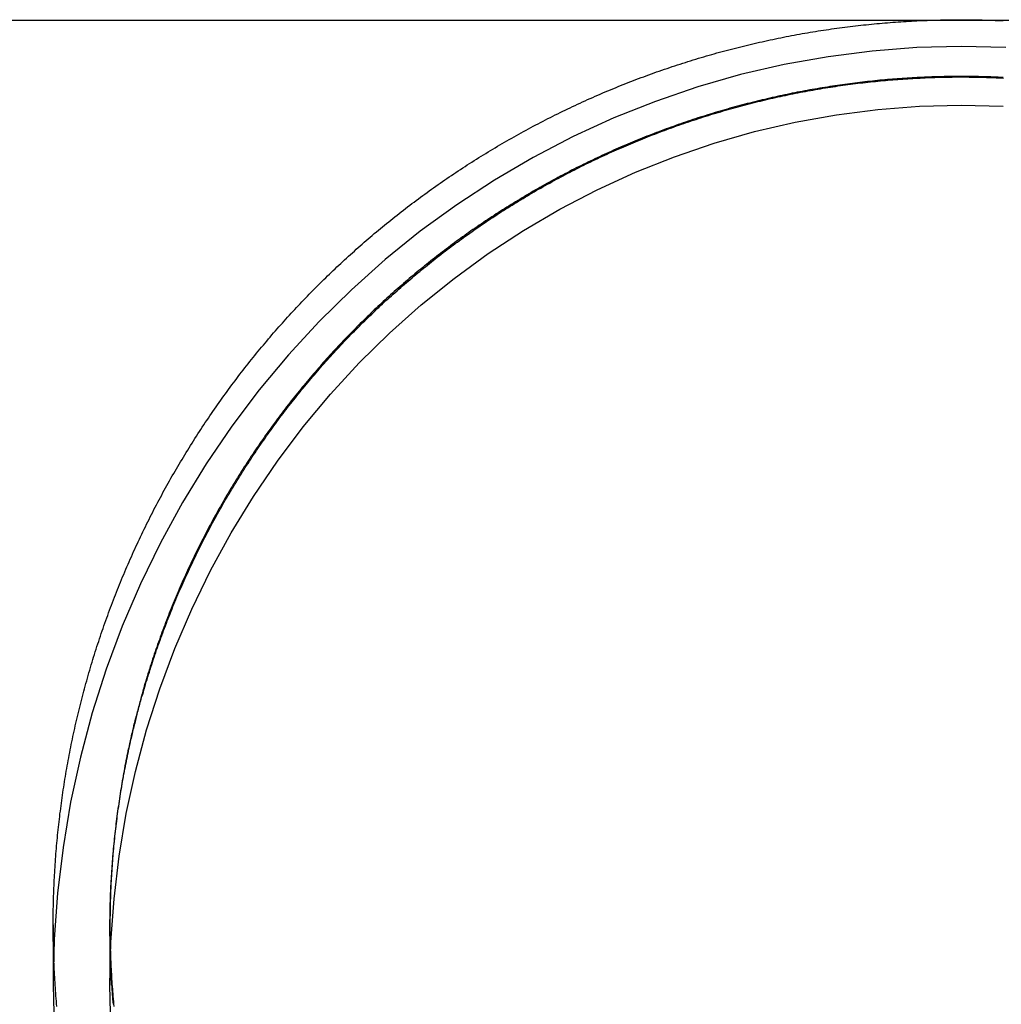
# Model space of a CAD drawing. Extents: x -56 to 400, y -250 to 288.
# Drawn here: x 283 to 301, y 170 to 187 of the extents above; entities that cross this region are included whole.
import ezdxf

# ---------------------------------------------------------------- set-up
doc = ezdxf.new("R2010")
doc.units = 0
doc.header["$LTSCALE"] = 10
doc.linetypes.add('VERDECKT', pattern=[0.375, 0.25, -0.125])
doc.layers.get('0').update_dxf_attribs({"linetype": 'CONTINUOUS'})
doc.layers.add('STEMPEL', color=3, linetype='CONTINUOUS')

# ---------------------------------------------------------------- blocks, each defined once
blk = doc.blocks.new('A$CA14863AF')
at = {"color": 3, "linetype": 'CONTINUOUS', "extrusion": (-2e-16, 1, -2e-16)}
blk.add_line((-100, 187), (100, 187), dxfattribs=at)
at = {"color": 1, "linetype": 'VERDECKT', "extrusion": (-2e-16, 1, -2e-16)}
for p, q in [((-16, 171.053704), (-16, 169.987915)), ((-15, 171.047148), (-15, 169.987915))]:
    blk.add_line(p, q, dxfattribs=at)
at = {"color": 1}
for points in [[(-15.935, 169.615, 0), (-15.9392, 169.662, 0), (-15.9432, 169.709, 0), (-15.9471, 169.755, 0), (-15.9508, 169.802, 0), (-15.9544, 169.849, 0), (-15.9579, 169.896, 0), (-15.9612, 169.942, 0), (-15.9644, 169.989, 0), (-15.9674, 170.036, 0), (-15.9703, 170.082, 0), (-15.9731, 170.129, 0), (-15.9757, 170.176, 0), (-15.9782, 170.222, 0), (-15.9806, 170.269, 0), (-15.9828, 170.315, 0), (-15.9849, 170.361, 0), (-15.9868, 170.408, 0), (-15.9887, 170.454, 0), (-15.9903, 170.501, 0), (-15.9919, 170.547, 0), (-15.9933, 170.593, 0), (-15.9946, 170.639, 0), (-15.9957, 170.685, 0), (-15.9967, 170.732, 0), (-15.9976, 170.778, 0), (-15.9983, 170.824, 0), (-15.9989, 170.87, 0), (-15.9994, 170.916, 0), (-15.9997, 170.962, 0), (-15.9999, 171.008, 0), (-16, 171.053, 0), (-15.9999, 171.099, 0), (-15.9997, 171.145, 0), (-15.9994, 171.191, 0), (-15.9989, 171.237, 0), (-15.9983, 171.283, 0), (-15.9976, 171.329, 0), (-15.9967, 171.375, 0), (-15.9957, 171.421, 0), (-15.9946, 171.467, 0), (-15.9933, 171.514, 0), (-15.9919, 171.56, 0), (-15.9904, 171.606, 0), (-15.9887, 171.653, 0), (-15.9869, 171.699, 0), (-15.9849, 171.745, 0), (-15.9828, 171.792, 0), (-15.9806, 171.838, 0), (-15.9782, 171.885, 0), (-15.9757, 171.931, 0), (-15.9731, 171.978, 0), (-15.9703, 172.024, 0), (-15.9674, 172.071, 0), (-15.9644, 172.118, 0), (-15.9612, 172.164, 0), (-15.9579, 172.211, 0), (-15.9544, 172.258, 0), (-15.9508, 172.305, 0), (-15.9471, 172.351, 0), (-15.9432, 172.398, 0), (-15.9392, 172.445, 0), (-15.935, 172.492, 0), (-15.9307, 172.539, 0), (-15.9263, 172.586, 0), (-15.9217, 172.632, 0), (-15.917, 172.679, 0), (-15.9121, 172.726, 0), (-15.9071, 172.773, 0), (-15.902, 172.82, 0), (-15.8967, 172.867, 0), (-15.8912, 172.914, 0), (-15.8857, 172.961, 0), (-15.88, 173.008, 0), (-15.8741, 173.055, 0), (-15.8681, 173.102, 0), (-15.862, 173.149, 0), (-15.8557, 173.196, 0), (-15.8493, 173.243, 0), (-15.8427, 173.291, 0), (-15.836, 173.338, 0), (-15.8292, 173.385, 0), (-15.8222, 173.432, 0), (-15.815, 173.479, 0), (-15.8078, 173.526, 0), (-15.8003, 173.573, 0), (-15.7928, 173.62, 0), (-15.785, 173.667, 0), (-15.7772, 173.714, 0), (-15.7692, 173.761, 0), (-15.761, 173.809, 0), (-15.7527, 173.856, 0), (-15.7443, 173.903, 0), (-15.7357, 173.95, 0), (-15.7269, 173.997, 0), (-15.7181, 174.044, 0), (-15.709, 174.091, 0), (-15.6999, 174.138, 0), (-15.6905, 174.185, 0), (-15.6811, 174.232, 0), (-15.6714, 174.279, 0), (-15.6617, 174.326, 0), (-15.6518, 174.373, 0), (-15.6417, 174.42, 0), (-15.6315, 174.467, 0), (-15.6212, 174.514, 0), (-15.6107, 174.561, 0), (-15.6, 174.608, 0), (-15.5892, 174.655, 0), (-15.5783, 174.702, 0), (-15.5672, 174.749, 0), (-15.556, 174.796, 0), (-15.5446, 174.842, 0), (-15.5331, 174.889, 0), (-15.5215, 174.936, 0), (-15.5097, 174.983, 0), (-15.4977, 175.03, 0), (-15.4856, 175.076, 0), (-15.4734, 175.123, 0), (-15.461, 175.17, 0), (-15.4485, 175.216, 0), (-15.4358, 175.263, 0), (-15.423, 175.31, 0), (-15.4101, 175.356, 0), (-15.397, 175.403, 0), (-15.3837, 175.449, 0), (-15.3703, 175.496, 0), (-15.3568, 175.542, 0), (-15.3432, 175.589, 0), (-15.3293, 175.635, 0), (-15.3154, 175.681, 0), (-15.3013, 175.728, 0), (-15.2871, 175.774, 0), (-15.2727, 175.82, 0), (-15.2582, 175.866, 0), (-15.2435, 175.912, 0), (-15.2287, 175.959, 0), (-15.2138, 176.005, 0), (-15.1987, 176.051, 0), (-15.1834, 176.097, 0), (-15.1681, 176.143, 0), (-15.1526, 176.189, 0), (-15.1369, 176.235, 0), (-15.1211, 176.28, 0), (-15.1052, 176.326, 0), (-15.0891, 176.372, 0), (-15.0729, 176.418, 0), (-15.0566, 176.463, 0), (-15.0401, 176.509, 0), (-15.0234, 176.555, 0), (-15.0067, 176.6, 0), (-14.9898, 176.646, 0), (-14.9727, 176.691, 0), (-14.9555, 176.736, 0), (-14.9382, 176.782, 0), (-14.9207, 176.827, 0), (-14.9031, 176.872, 0), (-14.8854, 176.917, 0), (-14.8675, 176.962, 0), (-14.8495, 177.007, 0), (-14.8313, 177.052, 0), (-14.813, 177.097, 0), (-14.7946, 177.142, 0), (-14.776, 177.187, 0), (-14.7573, 177.232, 0), (-14.7385, 177.276, 0), (-14.7195, 177.321, 0), (-14.7004, 177.366, 0), (-14.6811, 177.41, 0), (-14.6617, 177.455, 0), (-14.6422, 177.499, 0), (-14.6226, 177.543, 0), (-14.6028, 177.588, 0), (-14.5828, 177.632, 0), (-14.5628, 177.676, 0), (-14.5426, 177.72, 0), (-14.5222, 177.764, 0), (-14.5018, 177.808, 0), (-14.4812, 177.852, 0), (-14.4604, 177.896, 0), (-14.4396, 177.939, 0), (-14.4186, 177.983, 0), (-14.3975, 178.027, 0), (-14.3762, 178.07, 0), (-14.3548, 178.114, 0), (-14.3333, 178.157, 0), (-14.3117, 178.2, 0), (-14.2899, 178.244, 0), (-14.268, 178.287, 0), (-14.246, 178.33, 0), (-14.2239, 178.373, 0), (-14.2016, 178.416, 0), (-14.1792, 178.459, 0), (-14.1567, 178.502, 0), (-14.134, 178.544, 0), (-14.1113, 178.587, 0), (-14.0884, 178.63, 0), (-14.0654, 178.672, 0), (-14.0422, 178.715, 0), (-14.019, 178.757, 0), (-13.9956, 178.799, 0), (-13.9721, 178.841, 0), (-13.9484, 178.883, 0), (-13.9247, 178.925, 0), (-13.9008, 178.967, 0), (-13.8768, 179.009, 0), (-13.8527, 179.051, 0), (-13.8285, 179.093, 0), (-13.8041, 179.134, 0), (-13.7797, 179.176, 0), (-13.7551, 179.217, 0), (-13.7304, 179.259, 0), (-13.7056, 179.3, 0), (-13.6806, 179.341, 0), (-13.6556, 179.382, 0), (-13.6304, 179.423, 0), (-13.6051, 179.464, 0), (-13.5797, 179.505, 0), (-13.5542, 179.545, 0), (-13.5286, 179.586, 0), (-13.5029, 179.627, 0), (-13.477, 179.667, 0), (-13.451, 179.707, 0), (-13.425, 179.748, 0), (-13.3988, 179.788, 0), (-13.3725, 179.828, 0), (-13.3461, 179.868, 0), (-13.3196, 179.908, 0), (-13.2929, 179.947, 0), (-13.2662, 179.987, 0), (-13.2394, 180.027, 0), (-13.2124, 180.066, 0), (-13.1853, 180.105, 0), (-13.1582, 180.145, 0), (-13.1309, 180.184, 0), (-13.1035, 180.223, 0), (-13.076, 180.262, 0), (-13.0485, 180.301, 0), (-13.0208, 180.339, 0), (-12.993, 180.378, 0), (-12.9651, 180.417, 0), (-12.9371, 180.455, 0), (-12.909, 180.493, 0), (-12.8808, 180.532, 0), (-12.8525, 180.57, 0), (-12.8241, 180.608, 0), (-12.7957, 180.646, 0), (-12.7671, 180.683, 0), (-12.7384, 180.721, 0), (-12.7096, 180.759, 0), (-12.6808, 180.796, 0), (-12.6518, 180.834, 0), (-12.6228, 180.871, 0), (-12.5936, 180.908, 0), (-12.5644, 180.945, 0), (-12.5351, 180.982, 0), (-12.5057, 181.019, 0), (-12.4762, 181.055, 0), (-12.4466, 181.092, 0), (-12.4169, 181.129, 0), (-12.3871, 181.165, 0), (-12.3573, 181.201, 0), (-12.3274, 181.237, 0), (-12.2973, 181.273, 0), (-12.2672, 181.309, 0), (-12.2371, 181.345, 0), (-12.2068, 181.381, 0), (-12.1764, 181.416, 0), (-12.146, 181.452, 0), (-12.1155, 181.487, 0), (-12.0849, 181.522, 0), (-12.0543, 181.558, 0), (-12.0235, 181.593, 0), (-11.9927, 181.627, 0), (-11.9618, 181.662, 0), (-11.9309, 181.697, 0), (-11.8998, 181.731, 0), (-11.8687, 181.766, 0), (-11.8375, 181.8, 0), (-11.8062, 181.834, 0), (-11.7749, 181.868, 0), (-11.7435, 181.902, 0), (-11.712, 181.936, 0), (-11.6805, 181.97, 0), (-11.6489, 182.003, 0), (-11.6172, 182.037, 0), (-11.5855, 182.07, 0), (-11.5536, 182.103, 0), (-11.5218, 182.136, 0), (-11.4898, 182.169, 0), (-11.4578, 182.202, 0), (-11.4258, 182.235, 0), (-11.3936, 182.267, 0), (-11.3614, 182.3, 0), (-11.3292, 182.332, 0), (-11.2968, 182.364, 0), (-11.2644, 182.396, 0), (-11.2318, 182.428, 0), (-11.1991, 182.46, 0), (-11.1663, 182.492, 0), (-11.1334, 182.524, 0), (-11.1003, 182.556, 0), (-11.0671, 182.588, 0), (-11.0338, 182.619, 0), (-11.0003, 182.651, 0), (-10.9668, 182.682, 0), (-10.9331, 182.714, 0), (-10.8993, 182.745, 0), (-10.8653, 182.777, 0), (-10.8313, 182.808, 0), (-10.7971, 182.839, 0), (-10.7628, 182.87, 0), (-10.7284, 182.901, 0), (-10.6938, 182.932, 0), (-10.6592, 182.963, 0), (-10.6244, 182.994, 0), (-10.5895, 183.025, 0), (-10.5545, 183.055, 0), (-10.5194, 183.086, 0), (-10.4841, 183.116, 0), (-10.4488, 183.147, 0), (-10.4133, 183.177, 0), (-10.3777, 183.208, 0), (-10.342, 183.238, 0), (-10.3062, 183.268, 0), (-10.2702, 183.298, 0), (-10.2342, 183.328, 0), (-10.198, 183.358, 0), (-10.1617, 183.387, 0), (-10.1253, 183.417, 0), (-10.0888, 183.447, 0), (-10.0522, 183.476, 0), (-10.0155, 183.506, 0), (-9.97866, 183.535, 0), (-9.94171, 183.564, 0), (-9.90465, 183.594, 0), (-9.86748, 183.623, 0), (-9.83021, 183.652, 0), (-9.79282, 183.681, 0), (-9.75532, 183.709, 0), (-9.71772, 183.738, 0), (-9.68001, 183.767, 0), (-9.64219, 183.795, 0), (-9.60427, 183.824, 0), (-9.56624, 183.852, 0), (-9.5281, 183.88, 0), (-9.48986, 183.908, 0), (-9.45152, 183.936, 0), (-9.41307, 183.964, 0), (-9.37451, 183.992, 0), (-9.33586, 184.02, 0), (-9.2971, 184.048, 0), (-9.25823, 184.075, 0), (-9.21927, 184.103, 0), (-9.1802, 184.13, 0), (-9.14103, 184.157, 0), (-9.10176, 184.184, 0), (-9.06239, 184.211, 0), (-9.02292, 184.238, 0), (-8.98335, 184.265, 0), (-8.94368, 184.292, 0), (-8.90391, 184.318, 0), (-8.86405, 184.345, 0), (-8.82409, 184.371, 0), (-8.78403, 184.397, 0), (-8.74387, 184.424, 0), (-8.70362, 184.45, 0), (-8.66327, 184.475, 0), (-8.62283, 184.501, 0), (-8.58229, 184.527, 0), (-8.54167, 184.553, 0), (-8.50095, 184.578, 0), (-8.46013, 184.603, 0), (-8.41923, 184.629, 0), (-8.37824, 184.654, 0), (-8.33715, 184.679, 0), (-8.29598, 184.704, 0), (-8.25472, 184.729, 0), (-8.21337, 184.753, 0), (-8.17193, 184.778, 0), (-8.13041, 184.802, 0), (-8.0888, 184.827, 0), (-8.04711, 184.851, 0), (-8.00533, 184.875, 0), (-7.96346, 184.899, 0), (-7.92152, 184.923, 0), (-7.87949, 184.946, 0), (-7.83738, 184.97, 0), (-7.79518, 184.994, 0), (-7.75291, 185.017, 0), (-7.71055, 185.04, 0), (-7.66812, 185.063, 0), (-7.6256, 185.086, 0), (-7.58301, 185.109, 0), (-7.54034, 185.132, 0), (-7.49759, 185.155, 0), (-7.45477, 185.177, 0), (-7.41187, 185.2, 0), (-7.3689, 185.222, 0), (-7.32585, 185.244, 0), (-7.28273, 185.266, 0), (-7.23953, 185.288, 0), (-7.19626, 185.31, 0), (-7.15292, 185.331, 0), (-7.10951, 185.353, 0), (-7.06602, 185.374, 0), (-7.02247, 185.395, 0), (-6.97885, 185.416, 0), (-6.93516, 185.437, 0), (-6.8914, 185.458, 0), (-6.84757, 185.479, 0), (-6.80367, 185.5, 0), (-6.75971, 185.52, 0), (-6.71569, 185.541, 0), (-6.6716, 185.561, 0), (-6.62744, 185.581, 0), (-6.58322, 185.601, 0), (-6.53894, 185.621, 0), (-6.49459, 185.64, 0), (-6.45019, 185.66, 0), (-6.40572, 185.679, 0), (-6.36119, 185.698, 0), (-6.3166, 185.718, 0), (-6.27195, 185.737, 0), (-6.22724, 185.755, 0), (-6.18248, 185.774, 0), (-6.13766, 185.793, 0), (-6.09278, 185.811, 0), (-6.04784, 185.83, 0), (-6.00285, 185.848, 0), (-5.95779, 185.866, 0), (-5.91269, 185.884, 0), (-5.86752, 185.902, 0), (-5.82231, 185.919, 0), (-5.77703, 185.937, 0), (-5.73171, 185.954, 0), (-5.68633, 185.971, 0), (-5.64091, 185.988, 0), (-5.59543, 186.005, 0), (-5.5499, 186.022, 0), (-5.50432, 186.039, 0), (-5.4587, 186.055, 0), (-5.41303, 186.072, 0), (-5.36731, 186.088, 0), (-5.32154, 186.104, 0), (-5.27573, 186.12, 0), (-5.22988, 186.136, 0), (-5.18398, 186.152, 0), (-5.13803, 186.167, 0), (-5.09205, 186.183, 0), (-5.04603, 186.198, 0), (-4.99996, 186.213, 0), (-4.95385, 186.228, 0), (-4.90771, 186.243, 0), (-4.86152, 186.257, 0), (-4.8153, 186.272, 0), (-4.76905, 186.287, 0), (-4.72275, 186.301, 0), (-4.67642, 186.315, 0), (-4.63006, 186.329, 0), (-4.58366, 186.343, 0), (-4.53723, 186.357, 0), (-4.49077, 186.37, 0), (-4.44428, 186.384, 0), (-4.39775, 186.397, 0), (-4.3512, 186.41, 0), (-4.30461, 186.423, 0), (-4.258, 186.436, 0), (-4.21136, 186.449, 0), (-4.16469, 186.461, 0), (-4.118, 186.474, 0), (-4.07128, 186.486, 0), (-4.02454, 186.498, 0), (-3.97778, 186.51, 0), (-3.93099, 186.522, 0), (-3.88417, 186.534, 0), (-3.83734, 186.545, 0), (-3.79049, 186.557, 0), (-3.74361, 186.568, 0), (-3.69672, 186.579, 0), (-3.64981, 186.59, 0), (-3.60288, 186.601, 0), (-3.55593, 186.612, 0), (-3.50897, 186.622, 0), (-3.46199, 186.633, 0), (-3.415, 186.643, 0), (-3.36799, 186.653, 0), (-3.32098, 186.663, 0), (-3.27394, 186.673, 0), (-3.2269, 186.683, 0), (-3.17985, 186.692, 0), (-3.13278, 186.702, 0), (-3.08571, 186.711, 0), (-3.03863, 186.72, 0), (-2.99154, 186.729, 0), (-2.94444, 186.738, 0), (-2.89734, 186.747, 0), (-2.85023, 186.755, 0), (-2.80312, 186.764, 0), (-2.75601, 186.772, 0), (-2.70889, 186.78, 0), (-2.66177, 186.788, 0), (-2.61465, 186.796, 0), (-2.56753, 186.804, 0), (-2.52041, 186.811, 0), (-2.47329, 186.818, 0), (-2.42617, 186.826, 0), (-2.37906, 186.833, 0), (-2.33195, 186.84, 0), (-2.28485, 186.847, 0), (-2.23775, 186.853, 0), (-2.19066, 186.86, 0), (-2.14357, 186.866, 0), (-2.0965, 186.872, 0), (-2.04943, 186.879, 0), (-2.00237, 186.884, 0), (-1.95532, 186.89, 0), (-1.90829, 186.896, 0), (-1.86127, 186.902, 0), (-1.81426, 186.907, 0), (-1.76726, 186.912, 0), (-1.72028, 186.917, 0), (-1.67332, 186.922, 0), (-1.62637, 186.927, 0), (-1.57944, 186.932, 0), (-1.53253, 186.936, 0), (-1.48563, 186.941, 0), (-1.43876, 186.945, 0), (-1.39191, 186.949, 0), (-1.34508, 186.953, 0), (-1.29827, 186.957, 0), (-1.25149, 186.961, 0), (-1.20472, 186.964, 0), (-1.15799, 186.968, 0), (-1.11128, 186.971, 0), (-1.0646, 186.974, 0), (-1.01794, 186.977, 0), (-0.971313, 186.98, 0), (-0.924715, 186.983, 0), (-0.878147, 186.986, 0), (-0.83161, 186.988, 0), (-0.785104, 186.99, 0), (-0.738631, 186.993, 0), (-0.692192, 186.995, 0), (-0.645786, 186.997, 0), (-0.599416, 186.998, 0), (-0.553081, 187, 0), (-0.506783, 187.002, 0), (-0.460523, 187.003, 0), (-0.414301, 187.004, 0), (-0.368119, 187.005, 0), (-0.321976, 187.006, 0), (-0.275874, 187.007, 0), (-0.229815, 187.008, 0), (-0.183797, 187.009, 0), (-0.137823, 187.009, 0), (-0.091894, 187.009, 0), (-0.046009, 187.01, 0), (-0.000171, 187.01, 0), (0.045667, 187.01, 0), (0.091551, 187.009, 0), (0.137481, 187.009, 0), (0.183454, 187.009, 0), (0.229471, 187.008, 0), (0.27553, 187.007, 0), (0.321631, 187.006, 0), (0.367772, 187.005, 0), (0.413954, 187.004, 0), (0.460175, 187.003, 0), (0.506434, 187.002, 0), (0.552731, 187, 0), (0.599065, 186.998, 0), (0.645434, 186.997, 0), (0.691838, 186.995, 0), (0.738277, 186.993, 0)], [(0.737555, 185.991, 0), (0.693999, 185.993, 0), (0.650474, 185.995, 0), (0.606981, 185.997, 0), (0.56352, 185.999, 0), (0.520094, 186, 0), (0.476702, 186.002, 0), (0.433345, 186.003, 0), (0.390024, 186.004, 0), (0.34674, 186.005, 0), (0.303494, 186.006, 0), (0.260286, 186.007, 0), (0.217117, 186.008, 0), (0.173988, 186.008, 0), (0.130899, 186.009, 0), (0.087853, 186.009, 0), (0.044848, 186.009, 0), (0.001886, 186.009, 0), (-0.041071, 186.009, 0), (-0.084072, 186.009, 0), (-0.127115, 186.009, 0), (-0.1702, 186.008, 0), (-0.213326, 186.008, 0), (-0.256491, 186.007, 0), (-0.299696, 186.006, 0), (-0.342939, 186.005, 0), (-0.38622, 186.004, 0), (-0.429537, 186.003, 0), (-0.472891, 186.002, 0), (-0.51628, 186, 0), (-0.559703, 185.999, 0), (-0.603161, 185.997, 0), (-0.646651, 185.995, 0), (-0.690173, 185.993, 0), (-0.733727, 185.991, 0), (-0.777311, 185.989, 0), (-0.820925, 185.987, 0), (-0.864568, 185.984, 0), (-0.908239, 185.982, 0), (-0.951938, 185.979, 0), (-0.995663, 185.976, 0), (-1.03941, 185.973, 0), (-1.08319, 185.97, 0), (-1.12699, 185.967, 0), (-1.17082, 185.963, 0), (-1.21466, 185.96, 0), (-1.25853, 185.956, 0), (-1.30242, 185.953, 0), (-1.34633, 185.949, 0), (-1.39026, 185.945, 0), (-1.43421, 185.941, 0), (-1.47818, 185.936, 0), (-1.52216, 185.932, 0), (-1.56616, 185.927, 0), (-1.61018, 185.923, 0), (-1.65421, 185.918, 0), (-1.69825, 185.913, 0), (-1.74231, 185.908, 0), (-1.78638, 185.903, 0), (-1.83047, 185.897, 0), (-1.87456, 185.892, 0), (-1.91866, 185.886, 0), (-1.96278, 185.881, 0), (-2.0069, 185.875, 0), (-2.05103, 185.869, 0), (-2.09517, 185.863, 0), (-2.13931, 185.857, 0), (-2.18346, 185.85, 0), (-2.22761, 185.844, 0), (-2.27177, 185.837, 0), (-2.31593, 185.83, 0), (-2.36009, 185.823, 0), (-2.40425, 185.816, 0), (-2.44842, 185.809, 0), (-2.49258, 185.802, 0), (-2.53675, 185.794, 0), (-2.58091, 185.787, 0), (-2.62507, 185.779, 0), (-2.66923, 185.771, 0), (-2.71338, 185.763, 0), (-2.75753, 185.755, 0), (-2.80167, 185.747, 0), (-2.84581, 185.738, 0), (-2.88994, 185.73, 0), (-2.93406, 185.721, 0), (-2.97817, 185.712, 0), (-3.02228, 185.703, 0), (-3.06637, 185.694, 0), (-3.11045, 185.685, 0), (-3.15452, 185.676, 0), (-3.19858, 185.666, 0), (-3.24263, 185.656, 0), (-3.28666, 185.647, 0), (-3.33068, 185.637, 0), (-3.37469, 185.627, 0), (-3.41867, 185.616, 0), (-3.46265, 185.606, 0), (-3.5066, 185.596, 0), (-3.55054, 185.585, 0), (-3.59445, 185.574, 0), (-3.63835, 185.564, 0), (-3.68223, 185.553, 0), (-3.72609, 185.541, 0), (-3.76993, 185.53, 0), (-3.81374, 185.519, 0), (-3.85753, 185.507, 0), (-3.9013, 185.496, 0), (-3.94504, 185.484, 0), (-3.98876, 185.472, 0), (-4.03245, 185.46, 0), (-4.07612, 185.448, 0), (-4.11976, 185.435, 0), (-4.16337, 185.423, 0), (-4.20695, 185.41, 0), (-4.25051, 185.397, 0), (-4.29403, 185.385, 0), (-4.33752, 185.372, 0), (-4.38098, 185.358, 0), (-4.42441, 185.345, 0), (-4.46781, 185.332, 0), (-4.51117, 185.318, 0), (-4.5545, 185.305, 0), (-4.59779, 185.291, 0), (-4.64105, 185.277, 0), (-4.68427, 185.263, 0), (-4.72745, 185.249, 0), (-4.77059, 185.234, 0), (-4.8137, 185.22, 0), (-4.85677, 185.205, 0), (-4.89979, 185.191, 0), (-4.94278, 185.176, 0), (-4.98573, 185.161, 0), (-5.02863, 185.146, 0), (-5.07149, 185.13, 0), (-5.1143, 185.115, 0), (-5.15707, 185.1, 0), (-5.1998, 185.084, 0), (-5.24248, 185.068, 0), (-5.28512, 185.052, 0), (-5.3277, 185.036, 0), (-5.37024, 185.02, 0), (-5.41273, 185.004, 0), (-5.45517, 184.988, 0), (-5.49756, 184.971, 0), (-5.5399, 184.954, 0), (-5.58219, 184.938, 0), (-5.62443, 184.921, 0), (-5.66661, 184.904, 0), (-5.70874, 184.886, 0), (-5.75081, 184.869, 0), (-5.79283, 184.852, 0), (-5.8348, 184.834, 0), (-5.87671, 184.816, 0), (-5.91857, 184.799, 0), (-5.96037, 184.781, 0), (-6.00212, 184.763, 0), (-6.04381, 184.744, 0), (-6.08544, 184.726, 0), (-6.12702, 184.708, 0), (-6.16853, 184.689, 0), (-6.20999, 184.67, 0), (-6.25139, 184.652, 0), (-6.29272, 184.633, 0), (-6.334, 184.614, 0), (-6.37522, 184.594, 0), (-6.41637, 184.575, 0), (-6.45746, 184.556, 0), (-6.49849, 184.536, 0), (-6.53945, 184.516, 0), (-6.58035, 184.497, 0), (-6.62118, 184.477, 0), (-6.66195, 184.457, 0), (-6.70265, 184.436, 0), (-6.74329, 184.416, 0), (-6.78386, 184.396, 0), (-6.82436, 184.375, 0), (-6.86479, 184.355, 0), (-6.90515, 184.334, 0), (-6.94545, 184.313, 0), (-6.98567, 184.292, 0), (-7.02582, 184.271, 0), (-7.0659, 184.25, 0), (-7.10591, 184.228, 0), (-7.14584, 184.207, 0), (-7.1857, 184.185, 0), (-7.22549, 184.164, 0), (-7.2652, 184.142, 0), (-7.30484, 184.12, 0), (-7.3444, 184.098, 0), (-7.38389, 184.076, 0), (-7.4233, 184.054, 0), (-7.46263, 184.031, 0), (-7.50188, 184.009, 0), (-7.54106, 183.986, 0), (-7.58015, 183.963, 0), (-7.61917, 183.941, 0), (-7.6581, 183.918, 0), (-7.69695, 183.895, 0), (-7.73573, 183.872, 0), (-7.77442, 183.848, 0), (-7.81302, 183.825, 0), (-7.85155, 183.801, 0), (-7.88998, 183.778, 0), (-7.92834, 183.754, 0), (-7.96661, 183.73, 0), (-8.00479, 183.707, 0), (-8.04289, 183.683, 0), (-8.0809, 183.658, 0), (-8.11882, 183.634, 0), (-8.15665, 183.61, 0), (-8.1944, 183.586, 0), (-8.23205, 183.561, 0), (-8.26962, 183.536, 0), (-8.30709, 183.512, 0), (-8.34448, 183.487, 0), (-8.38177, 183.462, 0), (-8.41897, 183.437, 0), (-8.45608, 183.412, 0), (-8.49309, 183.387, 0), (-8.53001, 183.361, 0), (-8.56683, 183.336, 0), (-8.60356, 183.31, 0), (-8.6402, 183.285, 0), (-8.67674, 183.259, 0), (-8.71318, 183.233, 0), (-8.74953, 183.207, 0), (-8.78579, 183.181, 0), (-8.82194, 183.155, 0), (-8.858, 183.129, 0), (-8.89396, 183.103, 0), (-8.92982, 183.076, 0), (-8.96558, 183.05, 0), (-9.00125, 183.023, 0), (-9.03681, 182.996, 0), (-9.07228, 182.97, 0), (-9.10764, 182.943, 0), (-9.14291, 182.916, 0), (-9.17807, 182.889, 0), (-9.21313, 182.862, 0), (-9.24809, 182.835, 0), (-9.28295, 182.807, 0), (-9.31771, 182.78, 0), (-9.35236, 182.753, 0), (-9.38691, 182.725, 0), (-9.42135, 182.697, 0), (-9.45569, 182.67, 0), (-9.48993, 182.642, 0), (-9.52406, 182.614, 0), (-9.55808, 182.586, 0), (-9.592, 182.558, 0), (-9.62581, 182.53, 0), (-9.65952, 182.502, 0), (-9.69312, 182.474, 0), (-9.72661, 182.445, 0), (-9.75999, 182.417, 0), (-9.79327, 182.388, 0), (-9.82643, 182.36, 0), (-9.85949, 182.331, 0), (-9.89244, 182.303, 0), (-9.92527, 182.274, 0), (-9.958, 182.245, 0), (-9.99062, 182.216, 0), (-10.0231, 182.187, 0), (-10.0555, 182.158, 0), (-10.0878, 182.129, 0), (-10.12, 182.1, 0), (-10.152, 182.071, 0), (-10.184, 182.041, 0), (-10.2158, 182.012, 0), (-10.2475, 181.982, 0), (-10.2791, 181.953, 0), (-10.3106, 181.923, 0), (-10.342, 181.894, 0), (-10.3732, 181.864, 0), (-10.4043, 181.834, 0), (-10.4354, 181.804, 0), (-10.4663, 181.774, 0), (-10.4971, 181.745, 0), (-10.5277, 181.715, 0), (-10.5583, 181.684, 0), (-10.5887, 181.654, 0), (-10.619, 181.624, 0), (-10.6493, 181.594, 0), (-10.6795, 181.563, 0), (-10.7096, 181.533, 0), (-10.7396, 181.502, 0), (-10.7697, 181.472, 0), (-10.7996, 181.441, 0), (-10.8295, 181.41, 0), (-10.8593, 181.379, 0), (-10.8891, 181.347, 0), (-10.9188, 181.316, 0), (-10.9484, 181.285, 0), (-10.978, 181.253, 0), (-11.0075, 181.221, 0), (-11.0369, 181.189, 0), (-11.0663, 181.158, 0), (-11.0956, 181.126, 0), (-11.1249, 181.093, 0), (-11.154, 181.061, 0), (-11.1831, 181.029, 0), (-11.2122, 180.996, 0), (-11.2411, 180.964, 0), (-11.27, 180.931, 0), (-11.2989, 180.898, 0), (-11.3276, 180.865, 0), (-11.3563, 180.832, 0), (-11.3849, 180.799, 0), (-11.4134, 180.766, 0), (-11.4419, 180.733, 0), (-11.4702, 180.699, 0), (-11.4985, 180.665, 0), (-11.5268, 180.632, 0), (-11.5549, 180.598, 0), (-11.583, 180.564, 0), (-11.611, 180.53, 0), (-11.6389, 180.496, 0), (-11.6667, 180.462, 0), (-11.6944, 180.428, 0), (-11.7221, 180.393, 0), (-11.7497, 180.359, 0), (-11.7772, 180.324, 0), (-11.8046, 180.289, 0), (-11.8319, 180.254, 0), (-11.8591, 180.219, 0), (-11.8863, 180.184, 0), (-11.9134, 180.149, 0), (-11.9403, 180.114, 0), (-11.9672, 180.079, 0), (-11.994, 180.043, 0), (-12.0207, 180.008, 0), (-12.0474, 179.972, 0), (-12.0739, 179.936, 0), (-12.1003, 179.9, 0), (-12.1267, 179.865, 0), (-12.1529, 179.829, 0), (-12.1791, 179.792, 0), (-12.2051, 179.756, 0), (-12.2311, 179.72, 0), (-12.257, 179.683, 0), (-12.2827, 179.647, 0), (-12.3084, 179.61, 0), (-12.334, 179.574, 0), (-12.3594, 179.537, 0), (-12.3848, 179.5, 0), (-12.4101, 179.463, 0), (-12.4353, 179.426, 0), (-12.4603, 179.389, 0), (-12.4853, 179.351, 0), (-12.5102, 179.314, 0), (-12.5349, 179.276, 0), (-12.5596, 179.239, 0), (-12.5842, 179.201, 0), (-12.6086, 179.164, 0), (-12.633, 179.126, 0), (-12.6572, 179.088, 0), (-12.6813, 179.05, 0), (-12.7054, 179.012, 0), (-12.7293, 178.974, 0), (-12.7531, 178.935, 0), (-12.7768, 178.897, 0), (-12.8004, 178.859, 0), (-12.8239, 178.82, 0), (-12.8473, 178.782, 0), (-12.8706, 178.743, 0), (-12.8937, 178.704, 0), (-12.9168, 178.665, 0), (-12.9397, 178.626, 0), (-12.9626, 178.587, 0), (-12.9853, 178.548, 0), (-13.0079, 178.509, 0), (-13.0304, 178.47, 0), (-13.0528, 178.431, 0), (-13.0751, 178.391, 0), (-13.0972, 178.352, 0), (-13.1193, 178.312, 0), (-13.1412, 178.273, 0), (-13.163, 178.233, 0), (-13.1847, 178.193, 0), (-13.2063, 178.153, 0), (-13.2278, 178.113, 0), (-13.2491, 178.073, 0), (-13.2704, 178.033, 0), (-13.2915, 177.993, 0), (-13.3125, 177.953, 0), (-13.3334, 177.913, 0), (-13.3542, 177.872, 0), (-13.3748, 177.832, 0), (-13.3953, 177.791, 0), (-13.4158, 177.751, 0), (-13.436, 177.71, 0), (-13.4562, 177.669, 0), (-13.4763, 177.629, 0), (-13.4962, 177.588, 0), (-13.516, 177.547, 0), (-13.5357, 177.506, 0), (-13.5553, 177.465, 0), (-13.5747, 177.424, 0), (-13.594, 177.383, 0), (-13.6132, 177.342, 0), (-13.6323, 177.3, 0), (-13.6512, 177.259, 0), (-13.67, 177.218, 0), (-13.6887, 177.176, 0), (-13.7073, 177.135, 0), (-13.7257, 177.093, 0), (-13.7441, 177.052, 0), (-13.7622, 177.01, 0), (-13.7803, 176.968, 0), (-13.7982, 176.926, 0), (-13.816, 176.884, 0), (-13.8337, 176.843, 0), (-13.8513, 176.801, 0), (-13.8687, 176.759, 0), (-13.886, 176.717, 0), (-13.9031, 176.674, 0), (-13.9202, 176.632, 0), (-13.9371, 176.59, 0), (-13.9538, 176.548, 0), (-13.9705, 176.505, 0), (-13.987, 176.463, 0), (-14.0034, 176.421, 0), (-14.0196, 176.378, 0), (-14.0357, 176.336, 0), (-14.0517, 176.293, 0), (-14.0676, 176.25, 0), (-14.0833, 176.208, 0), (-14.0989, 176.165, 0), (-14.1144, 176.122, 0), (-14.1297, 176.079, 0), (-14.1449, 176.037, 0), (-14.16, 175.994, 0), (-14.1749, 175.951, 0), (-14.1898, 175.908, 0), (-14.2044, 175.865, 0), (-14.219, 175.822, 0), (-14.2334, 175.779, 0), (-14.2477, 175.735, 0), (-14.2618, 175.692, 0), (-14.2759, 175.649, 0), (-14.2897, 175.606, 0), (-14.3035, 175.563, 0), (-14.3171, 175.519, 0), (-14.3306, 175.476, 0), (-14.344, 175.432, 0), (-14.3572, 175.389, 0), (-14.3703, 175.346, 0), (-14.3832, 175.302, 0), (-14.3961, 175.259, 0), (-14.4087, 175.215, 0), (-14.4213, 175.171, 0), (-14.4337, 175.128, 0), (-14.446, 175.084, 0), (-14.4582, 175.041, 0), (-14.4702, 174.997, 0), (-14.4821, 174.953, 0), (-14.4938, 174.909, 0), (-14.5054, 174.866, 0), (-14.5169, 174.822, 0), (-14.5282, 174.778, 0), (-14.5395, 174.734, 0), (-14.5505, 174.69, 0), (-14.5615, 174.647, 0), (-14.5723, 174.603, 0), (-14.5829, 174.559, 0), (-14.5935, 174.515, 0), (-14.6039, 174.471, 0), (-14.6141, 174.427, 0), (-14.6242, 174.383, 0), (-14.6342, 174.339, 0), (-14.6441, 174.295, 0), (-14.6538, 174.251, 0), (-14.6634, 174.207, 0), (-14.6728, 174.163, 0), (-14.6821, 174.119, 0), (-14.6913, 174.075, 0), (-14.7003, 174.031, 0), (-14.7092, 173.987, 0), (-14.7179, 173.942, 0), (-14.7265, 173.898, 0), (-14.735, 173.854, 0), (-14.7434, 173.81, 0), (-14.7516, 173.766, 0), (-14.7596, 173.722, 0), (-14.7675, 173.678, 0), (-14.7753, 173.634, 0), (-14.783, 173.589, 0), (-14.7905, 173.545, 0), (-14.7979, 173.501, 0), (-14.8051, 173.457, 0), (-14.8122, 173.413, 0), (-14.8192, 173.369, 0), (-14.826, 173.324, 0), (-14.8327, 173.28, 0), (-14.8393, 173.236, 0), (-14.8457, 173.192, 0), (-14.852, 173.148, 0), (-14.8582, 173.104, 0), (-14.8642, 173.06, 0), (-14.8701, 173.016, 0), (-14.8759, 172.971, 0), (-14.8815, 172.927, 0), (-14.887, 172.883, 0), (-14.8924, 172.839, 0), (-14.8976, 172.795, 0), (-14.9027, 172.751, 0), (-14.9077, 172.707, 0), (-14.9125, 172.663, 0), (-14.9172, 172.619, 0), (-14.9218, 172.575, 0), (-14.9262, 172.531, 0), (-14.9305, 172.487, 0), (-14.9347, 172.443, 0), (-14.9387, 172.399, 0), (-14.9426, 172.355, 0), (-14.9464, 172.311, 0), (-14.9501, 172.268, 0), (-14.9536, 172.224, 0), (-14.957, 172.18, 0), (-14.9602, 172.136, 0), (-14.9633, 172.092, 0), (-14.9663, 172.049, 0), (-14.9692, 172.005, 0), (-14.9719, 171.961, 0), (-14.9746, 171.917, 0), (-14.977, 171.874, 0), (-14.9794, 171.83, 0), (-14.9816, 171.787, 0), (-14.9837, 171.743, 0), (-14.9857, 171.7, 0), (-14.9875, 171.656, 0), (-14.9892, 171.613, 0), (-14.9908, 171.569, 0), (-14.9923, 171.526, 0), (-14.9936, 171.482, 0), (-14.9948, 171.439, 0), (-14.9959, 171.396, 0), (-14.9969, 171.353, 0), (-14.9977, 171.309, 0), (-14.9984, 171.266, 0), (-14.999, 171.223, 0), (-14.9994, 171.18, 0), (-14.9997, 171.137, 0), (-14.9999, 171.094, 0), (-15, 171.051, 0), (-14.9999, 171.008, 0), (-14.9998, 170.965, 0), (-14.9995, 170.922, 0), (-14.999, 170.879, 0), (-14.9985, 170.836, 0), (-14.9978, 170.793, 0), (-14.997, 170.749, 0), (-14.9961, 170.706, 0), (-14.995, 170.663, 0), (-14.9938, 170.62, 0), (-14.9925, 170.576, 0), (-14.9911, 170.533, 0), (-14.9895, 170.489, 0), (-14.9878, 170.446, 0), (-14.986, 170.402, 0), (-14.9841, 170.359, 0), (-14.982, 170.315, 0), (-14.9798, 170.272, 0), (-14.9775, 170.228, 0), (-14.975, 170.185, 0), (-14.9724, 170.141, 0), (-14.9697, 170.097, 0), (-14.9669, 170.054, 0), (-14.9639, 170.01, 0), (-14.9608, 169.966, 0), (-14.9576, 169.922, 0), (-14.9542, 169.878, 0), (-14.9507, 169.835, 0), (-14.9471, 169.791, 0), (-14.9434, 169.747, 0), (-14.9395, 169.703, 0), (-14.9355, 169.659, 0), (-14.9313, 169.615, 0)], [(-15, 171, 0), (-14.9999, 171.043, 0), (-14.9998, 171.086, 0), (-14.9994, 171.129, 0), (-14.999, 171.172, 0), (-14.9984, 171.215, 0), (-14.9977, 171.258, 0), (-14.9969, 171.302, 0), (-14.996, 171.345, 0), (-14.9949, 171.388, 0), (-14.9937, 171.431, 0), (-14.9924, 171.475, 0), (-14.991, 171.518, 0), (-14.9894, 171.561, 0), (-14.9877, 171.605, 0), (-14.9858, 171.648, 0), (-14.9839, 171.692, 0), (-14.9818, 171.735, 0), (-14.9796, 171.779, 0), (-14.9772, 171.823, 0), (-14.9748, 171.866, 0), (-14.9722, 171.91, 0), (-14.9694, 171.954, 0), (-14.9666, 171.997, 0), (-14.9636, 172.041, 0), (-14.9605, 172.085, 0), (-14.9572, 172.129, 0), (-14.9539, 172.172, 0), (-14.9504, 172.216, 0), (-14.9467, 172.26, 0), (-14.943, 172.304, 0), (-14.9391, 172.348, 0), (-14.935, 172.392, 0), (-14.9309, 172.436, 0), (-14.9266, 172.48, 0), (-14.9222, 172.524, 0), (-14.9176, 172.568, 0), (-14.9129, 172.612, 0), (-14.9081, 172.656, 0), (-14.9032, 172.7, 0), (-14.8981, 172.744, 0), (-14.8929, 172.788, 0), (-14.8875, 172.832, 0), (-14.882, 172.876, 0), (-14.8764, 172.92, 0), (-14.8707, 172.964, 0), (-14.8648, 173.008, 0), (-14.8588, 173.052, 0), (-14.8526, 173.096, 0), (-14.8463, 173.14, 0), (-14.8399, 173.185, 0), (-14.8334, 173.229, 0), (-14.8267, 173.273, 0), (-14.8199, 173.317, 0), (-14.8129, 173.361, 0), (-14.8058, 173.405, 0), (-14.7986, 173.449, 0), (-14.7912, 173.493, 0), (-14.7837, 173.538, 0), (-14.7761, 173.582, 0), (-14.7683, 173.626, 0), (-14.7604, 173.67, 0), (-14.7524, 173.714, 0), (-14.7442, 173.758, 0), (-14.7359, 173.802, 0), (-14.7274, 173.846, 0), (-14.7189, 173.891, 0), (-14.7101, 173.935, 0), (-14.7013, 173.979, 0), (-14.6923, 174.023, 0), (-14.6831, 174.067, 0), (-14.6738, 174.111, 0), (-14.6644, 174.155, 0), (-14.6549, 174.199, 0), (-14.6452, 174.243, 0), (-14.6354, 174.287, 0), (-14.6254, 174.331, 0), (-14.6153, 174.375, 0), (-14.6051, 174.419, 0), (-14.5947, 174.463, 0), (-14.5842, 174.507, 0), (-14.5736, 174.551, 0), (-14.5628, 174.595, 0), (-14.5519, 174.638, 0), (-14.5409, 174.682, 0), (-14.5297, 174.726, 0), (-14.5184, 174.77, 0), (-14.5069, 174.814, 0), (-14.4953, 174.857, 0), (-14.4836, 174.901, 0), (-14.4718, 174.945, 0), (-14.4598, 174.988, 0), (-14.4477, 175.032, 0), (-14.4354, 175.076, 0), (-14.423, 175.119, 0), (-14.4105, 175.163, 0), (-14.3979, 175.206, 0), (-14.3851, 175.25, 0), (-14.3722, 175.293, 0), (-14.3591, 175.337, 0), (-14.3459, 175.38, 0), (-14.3326, 175.424, 0), (-14.3192, 175.467, 0), (-14.3056, 175.51, 0), (-14.2919, 175.554, 0), (-14.278, 175.597, 0), (-14.264, 175.64, 0), (-14.2499, 175.683, 0), (-14.2357, 175.726, 0), (-14.2213, 175.77, 0), (-14.2068, 175.813, 0), (-14.1922, 175.856, 0), (-14.1774, 175.899, 0), (-14.1625, 175.942, 0), (-14.1475, 175.984, 0), (-14.1323, 176.027, 0), (-14.117, 176.07, 0), (-14.1016, 176.113, 0), (-14.086, 176.156, 0), (-14.0704, 176.198, 0), (-14.0545, 176.241, 0), (-14.0386, 176.284, 0), (-14.0225, 176.326, 0), (-14.0063, 176.369, 0), (-13.99, 176.411, 0), (-13.9735, 176.453, 0), (-13.9569, 176.496, 0), (-13.9402, 176.538, 0), (-13.9234, 176.58, 0), (-13.9064, 176.622, 0), (-13.8893, 176.665, 0), (-13.8721, 176.707, 0), (-13.8547, 176.749, 0), (-13.8372, 176.791, 0), (-13.8196, 176.833, 0), (-13.8018, 176.874, 0), (-13.784, 176.916, 0), (-13.766, 176.958, 0), (-13.7478, 177, 0), (-13.7296, 177.041, 0), (-13.7112, 177.083, 0), (-13.6927, 177.124, 0), (-13.6741, 177.166, 0), (-13.6553, 177.207, 0), (-13.6364, 177.249, 0), (-13.6174, 177.29, 0), (-13.5983, 177.331, 0), (-13.579, 177.372, 0), (-13.5597, 177.413, 0), (-13.5402, 177.454, 0), (-13.5205, 177.495, 0), (-13.5008, 177.536, 0), (-13.4809, 177.577, 0), (-13.4609, 177.618, 0), (-13.4408, 177.659, 0), (-13.4206, 177.699, 0), (-13.4003, 177.74, 0), (-13.3798, 177.78, 0), (-13.3592, 177.821, 0), (-13.3385, 177.861, 0), (-13.3177, 177.902, 0), (-13.2968, 177.942, 0), (-13.2757, 177.982, 0), (-13.2546, 178.022, 0), (-13.2333, 178.062, 0), (-13.2119, 178.102, 0), (-13.1904, 178.142, 0), (-13.1687, 178.182, 0), (-13.147, 178.221, 0), (-13.1251, 178.261, 0), (-13.1032, 178.301, 0), (-13.0811, 178.34, 0), (-13.0589, 178.38, 0), (-13.0366, 178.419, 0), (-13.0141, 178.458, 0), (-12.9916, 178.497, 0), (-12.969, 178.537, 0), (-12.9462, 178.576, 0), (-12.9233, 178.615, 0), (-12.9004, 178.653, 0), (-12.8773, 178.692, 0), (-12.8541, 178.731, 0), (-12.8308, 178.77, 0), (-12.8074, 178.808, 0), (-12.7838, 178.847, 0), (-12.7602, 178.885, 0), (-12.7365, 178.923, 0), (-12.7126, 178.962, 0), (-12.6887, 179, 0), (-12.6646, 179.038, 0), (-12.6405, 179.076, 0), (-12.6162, 179.114, 0), (-12.5919, 179.151, 0), (-12.5674, 179.189, 0), (-12.5428, 179.227, 0), (-12.5181, 179.264, 0), (-12.4934, 179.302, 0), (-12.4685, 179.339, 0), (-12.4435, 179.376, 0), (-12.4184, 179.413, 0), (-12.3932, 179.45, 0), (-12.3679, 179.487, 0), (-12.3425, 179.524, 0), (-12.3171, 179.561, 0), (-12.2915, 179.598, 0), (-12.2658, 179.634, 0), (-12.24, 179.671, 0), (-12.2141, 179.707, 0), (-12.1882, 179.743, 0), (-12.1621, 179.78, 0), (-12.1359, 179.816, 0), (-12.1097, 179.852, 0), (-12.0833, 179.888, 0), (-12.0569, 179.923, 0), (-12.0304, 179.959, 0), (-12.0038, 179.995, 0), (-11.9771, 180.03, 0), (-11.9503, 180.066, 0), (-11.9234, 180.101, 0), (-11.8964, 180.136, 0), (-11.8693, 180.171, 0), (-11.8422, 180.206, 0), (-11.815, 180.241, 0), (-11.7876, 180.276, 0), (-11.7602, 180.311, 0), (-11.7328, 180.345, 0), (-11.7052, 180.38, 0), (-11.6775, 180.414, 0), (-11.6498, 180.449, 0), (-11.622, 180.483, 0), (-11.5941, 180.517, 0), (-11.5661, 180.551, 0), (-11.5381, 180.585, 0), (-11.5099, 180.618, 0), (-11.4817, 180.652, 0), (-11.4534, 180.686, 0), (-11.4251, 180.719, 0), (-11.3967, 180.752, 0), (-11.3681, 180.786, 0), (-11.3396, 180.819, 0), (-11.3109, 180.852, 0), (-11.2822, 180.885, 0), (-11.2534, 180.917, 0), (-11.2245, 180.95, 0), (-11.1956, 180.983, 0), (-11.1665, 181.015, 0), (-11.1375, 181.047, 0), (-11.1083, 181.08, 0), (-11.0791, 181.112, 0), (-11.0498, 181.144, 0), (-11.0205, 181.176, 0), (-10.991, 181.208, 0), (-10.9616, 181.239, 0), (-10.932, 181.271, 0), (-10.9024, 181.302, 0), (-10.8727, 181.334, 0), (-10.843, 181.365, 0), (-10.8132, 181.396, 0), (-10.7834, 181.427, 0), (-10.7534, 181.458, 0), (-10.7235, 181.488, 0), (-10.6934, 181.519, 0), (-10.6633, 181.55, 0), (-10.6332, 181.58, 0), (-10.603, 181.61, 0), (-10.5727, 181.64, 0), (-10.5423, 181.671, 0), (-10.5117, 181.701, 0), (-10.4811, 181.731, 0), (-10.4503, 181.761, 0), (-10.4194, 181.791, 0), (-10.3884, 181.82, 0), (-10.3573, 181.85, 0), (-10.326, 181.88, 0), (-10.2947, 181.91, 0), (-10.2632, 181.939, 0), (-10.2316, 181.969, 0), (-10.1999, 181.998, 0), (-10.1681, 182.028, 0), (-10.1362, 182.057, 0), (-10.1041, 182.086, 0), (-10.072, 182.115, 0), (-10.0397, 182.144, 0), (-10.0074, 182.174, 0), (-9.97487, 182.203, 0), (-9.94228, 182.231, 0), (-9.90957, 182.26, 0), (-9.87675, 182.289, 0), (-9.84382, 182.318, 0), (-9.81079, 182.346, 0), (-9.77764, 182.375, 0), (-9.74439, 182.403, 0), (-9.71103, 182.432, 0), (-9.67756, 182.46, 0), (-9.64398, 182.489, 0), (-9.6103, 182.517, 0), (-9.5765, 182.545, 0), (-9.54261, 182.573, 0), (-9.50861, 182.601, 0), (-9.4745, 182.629, 0), (-9.44029, 182.656, 0), (-9.40597, 182.684, 0), (-9.37155, 182.712, 0), (-9.33702, 182.739, 0), (-9.30239, 182.767, 0), (-9.26766, 182.794, 0), (-9.23283, 182.822, 0), (-9.1979, 182.849, 0), (-9.16286, 182.876, 0), (-9.12772, 182.903, 0), (-9.09248, 182.93, 0), (-9.05714, 182.957, 0), (-9.0217, 182.983, 0), (-8.98616, 183.01, 0), (-8.95053, 183.037, 0), (-8.91479, 183.063, 0), (-8.87895, 183.09, 0), (-8.84302, 183.116, 0), (-8.80699, 183.142, 0), (-8.77086, 183.168, 0), (-8.73464, 183.194, 0), (-8.69832, 183.22, 0), (-8.6619, 183.246, 0), (-8.62539, 183.272, 0), (-8.58878, 183.298, 0), (-8.55208, 183.323, 0), (-8.51528, 183.349, 0), (-8.47839, 183.374, 0), (-8.4414, 183.399, 0), (-8.40433, 183.424, 0), (-8.36716, 183.45, 0), (-8.32989, 183.474, 0), (-8.29254, 183.499, 0), (-8.25509, 183.524, 0), (-8.21756, 183.549, 0), (-8.17993, 183.573, 0), (-8.14222, 183.598, 0), (-8.10442, 183.622, 0), (-8.06652, 183.646, 0), (-8.02854, 183.67, 0), (-7.99048, 183.694, 0), (-7.95233, 183.718, 0), (-7.91409, 183.742, 0), (-7.87576, 183.766, 0), (-7.83736, 183.79, 0), (-7.79887, 183.813, 0), (-7.76029, 183.836, 0), (-7.72163, 183.86, 0), (-7.68289, 183.883, 0), (-7.64407, 183.906, 0), (-7.60517, 183.929, 0), (-7.56619, 183.952, 0), (-7.52712, 183.974, 0), (-7.48798, 183.997, 0), (-7.44876, 184.02, 0), (-7.40946, 184.042, 0), (-7.37009, 184.064, 0), (-7.33063, 184.086, 0), (-7.29111, 184.108, 0), (-7.2515, 184.13, 0), (-7.21182, 184.152, 0), (-7.17207, 184.174, 0), (-7.13224, 184.196, 0), (-7.09234, 184.217, 0), (-7.05236, 184.238, 0), (-7.01232, 184.26, 0), (-6.9722, 184.281, 0), (-6.93201, 184.302, 0), (-6.89175, 184.323, 0), (-6.85143, 184.344, 0), (-6.81103, 184.364, 0), (-6.77056, 184.385, 0), (-6.73003, 184.405, 0), (-6.68943, 184.426, 0), (-6.64876, 184.446, 0), (-6.60802, 184.466, 0), (-6.56723, 184.486, 0), (-6.52636, 184.506, 0), (-6.48543, 184.525, 0), (-6.44444, 184.545, 0), (-6.40338, 184.564, 0), (-6.36226, 184.584, 0), (-6.32108, 184.603, 0), (-6.27984, 184.622, 0), (-6.23854, 184.641, 0), (-6.19718, 184.66, 0), (-6.15575, 184.679, 0), (-6.11427, 184.697, 0), (-6.07273, 184.716, 0), (-6.03113, 184.734, 0), (-5.98948, 184.752, 0), (-5.94777, 184.77, 0), (-5.906, 184.788, 0), (-5.86417, 184.806, 0), (-5.8223, 184.824, 0), (-5.78036, 184.842, 0), (-5.73838, 184.859, 0), (-5.69634, 184.876, 0), (-5.65424, 184.894, 0), (-5.61209, 184.911, 0), (-5.56989, 184.928, 0), (-5.52763, 184.944, 0), (-5.48533, 184.961, 0), (-5.44297, 184.978, 0), (-5.40056, 184.994, 0), (-5.35811, 185.01, 0), (-5.3156, 185.026, 0), (-5.27305, 185.043, 0), (-5.23045, 185.058, 0), (-5.1878, 185.074, 0), (-5.14511, 185.09, 0), (-5.10237, 185.105, 0), (-5.05959, 185.121, 0), (-5.01676, 185.136, 0), (-4.97389, 185.151, 0), (-4.93098, 185.166, 0), (-4.88803, 185.181, 0), (-4.84503, 185.196, 0), (-4.802, 185.21, 0), (-4.75892, 185.225, 0), (-4.71581, 185.239, 0), (-4.67266, 185.253, 0), (-4.62947, 185.267, 0), (-4.58625, 185.281, 0), (-4.54299, 185.295, 0), (-4.49969, 185.309, 0), (-4.45636, 185.322, 0), (-4.413, 185.336, 0), (-4.3696, 185.349, 0), (-4.32618, 185.362, 0), (-4.28271, 185.375, 0), (-4.23922, 185.388, 0), (-4.1957, 185.401, 0), (-4.15215, 185.414, 0), (-4.10857, 185.426, 0), (-4.06496, 185.438, 0), (-4.02133, 185.451, 0), (-3.97767, 185.463, 0), (-3.93398, 185.475, 0), (-3.89027, 185.487, 0), (-3.84653, 185.498, 0), (-3.80277, 185.51, 0), (-3.75899, 185.521, 0), (-3.71518, 185.532, 0), (-3.67135, 185.544, 0), (-3.6275, 185.555, 0), (-3.58364, 185.565, 0), (-3.53975, 185.576, 0), (-3.49584, 185.587, 0), (-3.45192, 185.597, 0), (-3.40798, 185.608, 0), (-3.36402, 185.618, 0), (-3.32004, 185.628, 0), (-3.27605, 185.638, 0), (-3.23205, 185.648, 0), (-3.18803, 185.657, 0), (-3.144, 185.667, 0), (-3.09996, 185.676, 0), (-3.0559, 185.685, 0), (-3.01184, 185.695, 0), (-2.96776, 185.703, 0), (-2.92368, 185.712, 0), (-2.87958, 185.721, 0), (-2.83548, 185.73, 0), (-2.79137, 185.738, 0), (-2.74726, 185.746, 0), (-2.70314, 185.754, 0), (-2.65901, 185.762, 0), (-2.61488, 185.77, 0), (-2.57075, 185.778, 0), (-2.52661, 185.786, 0), (-2.48248, 185.793, 0), (-2.43834, 185.8, 0), (-2.3942, 185.808, 0), (-2.35006, 185.815, 0), (-2.30593, 185.822, 0), (-2.26179, 185.828, 0), (-2.21766, 185.835, 0), (-2.17353, 185.842, 0), (-2.12941, 185.848, 0), (-2.08529, 185.854, 0), (-2.04118, 185.86, 0), (-1.99708, 185.866, 0), (-1.95298, 185.872, 0), (-1.90889, 185.878, 0), (-1.86481, 185.883, 0), (-1.82074, 185.889, 0), (-1.77669, 185.894, 0), (-1.73264, 185.899, 0), (-1.6886, 185.904, 0), (-1.64458, 185.909, 0), (-1.60058, 185.914, 0), (-1.55658, 185.919, 0), (-1.51261, 185.923, 0), (-1.46865, 185.928, 0), (-1.4247, 185.932, 0), (-1.38078, 185.936, 0), (-1.33687, 185.94, 0), (-1.29298, 185.944, 0), (-1.24911, 185.948, 0), (-1.20527, 185.951, 0), (-1.16144, 185.955, 0), (-1.11764, 185.958, 0), (-1.07386, 185.961, 0), (-1.03011, 185.964, 0), (-0.986376, 185.967, 0), (-0.942672, 185.97, 0), (-0.898994, 185.973, 0), (-0.855344, 185.975, 0), (-0.811722, 185.978, 0), (-0.768128, 185.98, 0), (-0.724564, 185.982, 0), (-0.681031, 185.984, 0), (-0.637528, 185.986, 0), (-0.594058, 185.988, 0), (-0.55062, 185.99, 0), (-0.507216, 185.991, 0), (-0.463847, 185.993, 0), (-0.420512, 185.994, 0), (-0.377213, 185.995, 0), (-0.333951, 185.996, 0), (-0.290727, 185.997, 0), (-0.24754, 185.998, 0), (-0.204393, 185.999, 0), (-0.161285, 185.999, 0), (-0.118218, 186, 0), (-0.075193, 186, 0), (-0.032209, 186, 0), (0.010734, 186, 0), (0.053696, 186, 0), (0.0967, 186, 0), (0.139747, 185.999, 0), (0.182834, 185.999, 0), (0.225962, 185.998, 0), (0.269129, 185.998, 0), (0.312334, 185.997, 0), (0.355578, 185.996, 0), (0.398858, 185.995, 0), (0.442175, 185.993, 0), (0.485527, 185.992, 0), (0.528914, 185.991, 0), (0.572335, 185.989, 0), (0.615789, 185.987, 0), (0.659276, 185.985, 0), (0.702794, 185.983, 0), (0.746342, 185.981, 0)], [(-14.9391, 169.652, 0), (-14.943, 169.696, 0), (-14.9467, 169.74, 0), (-14.9504, 169.784, 0), (-14.9539, 169.828, 0), (-14.9572, 169.871, 0), (-14.9605, 169.915, 0), (-14.9636, 169.959, 0), (-14.9666, 170.003, 0), (-14.9694, 170.046, 0), (-14.9722, 170.09, 0), (-14.9748, 170.134, 0), (-14.9772, 170.177, 0), (-14.9796, 170.221, 0), (-14.9818, 170.265, 0), (-14.9839, 170.308, 0), (-14.9858, 170.352, 0), (-14.9877, 170.395, 0), (-14.9894, 170.439, 0), (-14.991, 170.482, 0), (-14.9924, 170.525, 0), (-14.9937, 170.569, 0), (-14.9949, 170.612, 0), (-14.996, 170.655, 0), (-14.9969, 170.698, 0), (-14.9977, 170.742, 0), (-14.9984, 170.785, 0), (-14.999, 170.828, 0), (-14.9994, 170.871, 0), (-14.9998, 170.914, 0), (-14.9999, 170.957, 0), (-15, 171, 0)]]:
    blk.add_polyline3d(points, dxfattribs=at)
at = {"color": 1, "linetype": 'VERDECKT'}
for points in [[(0, 186.537, 0), (-0.785083, 186.517, 0), (-1.56827, 186.457, 0), (-2.34769, 186.357, 0), (-3.12145, 186.219, 0), (-3.88768, 186.041, 0), (-4.64455, 185.824, 0), (-5.39024, 185.569, 0), (-6.12293, 185.277, 0), (-6.84088, 184.948, 0), (-7.54235, 184.583, 0), (-8.22564, 184.182, 0), (-8.88912, 183.748, 0), (-9.53119, 183.28, 0), (-10.1503, 182.78, 0), (-10.7449, 182.25, 0), (-11.3137, 181.69, 0), (-11.8552, 181.101, 0), (-12.3682, 180.486, 0), (-12.8513, 179.846, 0), (-13.3035, 179.182, 0), (-13.7237, 178.496, 0), (-14.1107, 177.789, 0), (-14.4638, 177.063, 0), (-14.7821, 176.321, 0), (-15.0647, 175.563, 0), (-15.311, 174.792, 0), (-15.5205, 174.009, 0), (-15.6926, 173.216, 0), (-15.8268, 172.416, 0), (-15.923, 171.61, 0), (-15.9807, 170.8, 0), (-16, 169.988, 0), (-15.9807, 169.176, 0)], [(0.785083, 186.517, 0), (0, 186.537, 0)], [(0, 185.502, 0), (0.736015, 185.484, 0)], [(-14.9819, 169.227, 0), (-15, 169.988, 0), (-14.9819, 170.749, 0), (-14.9278, 171.509, 0), (-14.8376, 172.264, 0), (-14.7118, 173.015, 0), (-14.5505, 173.758, 0), (-14.3541, 174.491, 0), (-14.1232, 175.215, 0), (-13.8582, 175.925, 0), (-13.5598, 176.621, 0), (-13.2288, 177.301, 0), (-12.8659, 177.964, 0), (-12.472, 178.607, 0), (-12.0481, 179.23, 0), (-11.5952, 179.83, 0), (-11.1143, 180.407, 0), (-10.6066, 180.958, 0), (-10.0734, 181.483, 0), (-9.5159, 181.981, 0), (-8.93549, 182.449, 0), (-8.33355, 182.888, 0), (-7.71154, 183.295, 0), (-7.07095, 183.67, 0), (-6.41333, 184.013, 0), (-5.74025, 184.321, 0), (-5.05335, 184.595, 0), (-4.35427, 184.834, 0), (-3.6447, 185.037, 0), (-2.92635, 185.204, 0), (-2.20096, 185.334, 0), (-1.47026, 185.428, 0), (-0.736015, 185.484, 0), (0, 185.502, 0)]]:
    blk.add_polyline3d(points, dxfattribs=at)

msp = doc.modelspace()

# ---------------------------------------------------------------- block references
at = {"layer": 'STEMPEL'}
msp.add_blockref('A$CA14863AF', (300, 0), dxfattribs=at)

doc.saveas('drawing.dxf')
